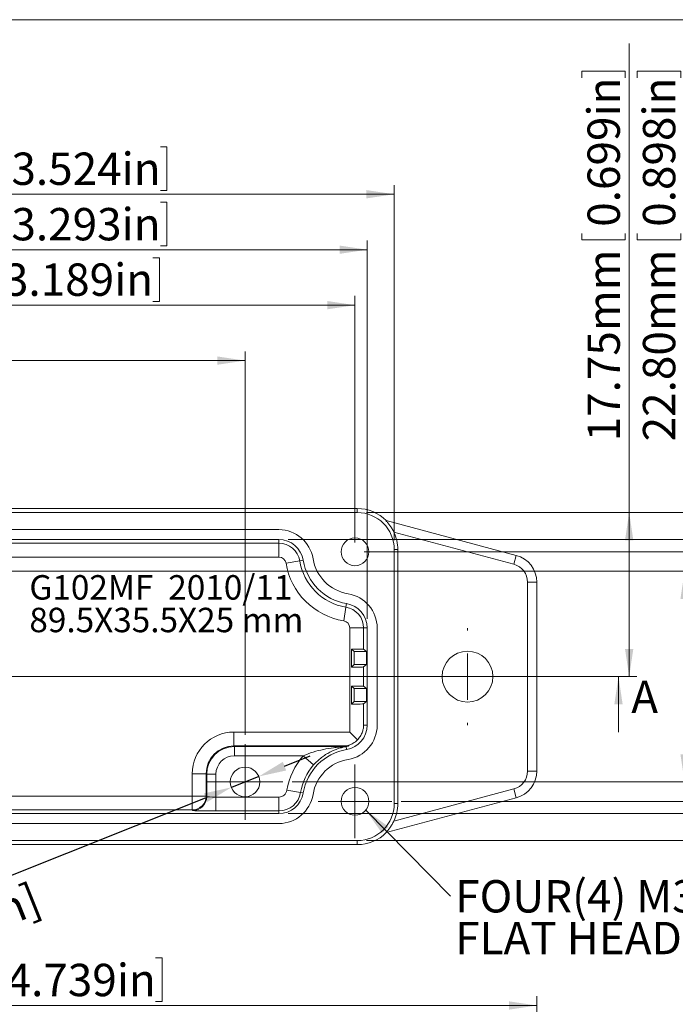
# Model space of a CAD drawing. Units: millimetres. Extents: x -21 to 4944, y 3 to 2828.
# Drawn here: x 105 to 176, y 170 to 276 of the extents above; entities that cross this region are included whole.
import ezdxf

# ---------------------------------------------------------------- set-up
doc = ezdxf.new("R2010")
doc.units = ezdxf.units.MM
doc.header["$PDSIZE"] = -1
doc.styles.add('SLDTEXTSTYLE0', font='TXT', dxfattribs={"width": 0.75})
doc.dimstyles.new('SLDDIMSTYLE0', dxfattribs={"dimtxt": 3.5, "dimasz": 3, "dimexe": 0, "dimexo": 0.0625, "dimgap": 0.875, "dimtad": 2, "dimrnd": 1e-09, "dimzin": 12, "dimdsep": 46, "dimtxsty": 'SLDTEXTSTYLE0', "dimsah": 1, "dimcen": 0.09, "dimadec": 0, "dimazin": 0, "dimtfac": 1, "dimtofl": 0, "dimtmove": 0, "dimatfit": 3, "dimfxl": 0, "dimtolj": 1, "dimtzin": 12, "dimarcsym": 0})
doc.dimstyles.new('SLDDIMSTYLE1', dxfattribs={"dimtxt": 3.5, "dimasz": 3, "dimexe": 0, "dimexo": 0.0625, "dimgap": 0.875, "dimtad": 2, "dimrnd": 1e-09, "dimzin": 4, "dimdsep": 46, "dimtxsty": 'SLDTEXTSTYLE0', "dimsah": 1, "dimcen": 0.09, "dimadec": 0, "dimazin": 0, "dimtfac": 1, "dimtofl": 0, "dimtmove": 0, "dimatfit": 3, "dimfxl": 0, "dimtolj": 1, "dimtzin": 12, "dimarcsym": 0})
doc.dimstyles.new('SLDDIMSTYLE2', dxfattribs={"dimtxt": 3.5, "dimasz": 3, "dimexe": 0, "dimexo": 0.0625, "dimgap": 0.875, "dimtad": 2, "dimrnd": 1e-09, "dimzin": 4, "dimdsep": 46, "dimtxsty": 'SLDTEXTSTYLE0', "dimsah": 1, "dimcen": 0.09, "dimadec": 0, "dimazin": 0, "dimtfac": 1, "dimtmove": 0, "dimatfit": 3, "dimfxl": 0, "dimtolj": 1, "dimtzin": 12, "dimarcsym": 0})
doc.dimstyles.new('SLDDIMSTYLE3', dxfattribs={"dimtxt": 0, "dimasz": 3, "dimexe": 0, "dimexo": 0.0625, "dimgap": 0, "dimtad": 0, "dimtih": 1, "dimtoh": 1, "dimdec": 0, "dimrnd": 1e-09, "dimzin": 0, "dimdsep": 46, "dimtxsty": 'Standard', "dimsah": 1, "dimcen": 0.09, "dimadec": 0, "dimazin": 0, "dimtfac": 3, "dimtdec": 0, "dimtofl": 0, "dimtmove": 0, "dimatfit": 3, "dimfxl": 0, "dimtolj": 1, "dimtzin": 0, "dimarcsym": 0})

# ---------------------------------------------------------------- blocks, each defined once
blk = doc.blocks.new('SW_NOTE_0')
at = {"color": 0, "linetype": 'Continuous', "lineweight": 0, "char_height": 2.6458, "attachment_point": 1, "style": 'SLDTEXTSTYLE0'}
for s, insert in [('G102MF  2010/11', (0, 3.41)), ('89.5X35.5X25 mm', (0, -0.12))]:
    blk.add_mtext(s, dxfattribs=dict(at, insert=insert))
blk = doc.blocks.new('*D2')
at = {"color": 7, "linetype": 'Continuous', "lineweight": 0}
for p, q in [((170.55, 223.14), (170.55, 273.9)), ((165.41, 270.89), (170.13, 270.89)), ((165.41, 270.89), (165.41, 270.19)), ((170.13, 270.89), (170.13, 270.19)), ((165.41, 252.64), (165.41, 253.35)), ((165.41, 252.64), (170.13, 252.64)), ((170.13, 252.64), (170.13, 253.35)), ((142.11, 223.14), (171.55, 223.14)), ((170.55, 223.14), (170.55, 205.39))]:
    blk.add_line(p, q, dxfattribs=at)
for points in [[(170.55, 223.14), (170.1, 220.14), (171, 220.14)], [(170.55, 205.39), (171, 208.39), (170.1, 208.39)]]:
    blk.add_solid(points, dxfattribs=at)
at = {"color": 7, "linetype": 'Continuous', "lineweight": 0, "char_height": 3.5, "attachment_point": 1, "rotation": 90, "style": 'SLDTEXTSTYLE0'}
for s, insert in [('0.699in', (166.04, 254.06)), ('17.75mm', (166.04, 230.84))]:
    blk.add_mtext(s, dxfattribs=dict(at, insert=insert))
blk = doc.blocks.new('*D4')
at = {"color": 7, "linetype": 'Continuous', "lineweight": 0}
for p, q in [((102.25, 262.71), (102.25, 257.99)), ((102.25, 262.71), (102.96, 262.71)), ((120.51, 262.71), (119.8, 262.71)), ((120.51, 262.71), (120.51, 257.99)), ((55.61, 220.14), (55.61, 258.58)), ((102.25, 257.99), (102.96, 257.99)), ((120.51, 257.99), (119.8, 257.99)), ((145.11, 220.14), (145.11, 258.58)), ((145.11, 257.58), (55.61, 257.58))]:
    blk.add_line(p, q, dxfattribs=at)
for points in [[(55.61, 257.58), (58.61, 257.13), (58.61, 258.03)], [(145.11, 257.58), (142.11, 258.03), (142.11, 257.13)]]:
    blk.add_solid(points, dxfattribs=at)
at = {"color": 7, "linetype": 'Continuous', "lineweight": 0, "char_height": 3.5, "attachment_point": 1, "style": 'SLDTEXTSTYLE0'}
for s, insert in [('89.50mm', (80.45, 262.09)), ('3.524in', (103.67, 262.09))]:
    blk.add_mtext(s, dxfattribs=dict(at, insert=insert))
blk = doc.blocks.new('*D5')
at = {"color": 7, "linetype": 'Continuous', "lineweight": 0}
for p, q in [((194.55, 223.14), (194.55, 273.9)), ((189.41, 270.89), (194.13, 270.89)), ((189.41, 270.89), (189.41, 270.19)), ((194.13, 270.89), (194.13, 270.19)), ((189.41, 252.64), (189.41, 253.35)), ((189.41, 252.64), (194.13, 252.64)), ((194.13, 252.64), (194.13, 253.35)), ((142.11, 223.14), (195.55, 223.14)), ((194.55, 223.14), (194.55, 187.64)), ((142.11, 187.64), (195.55, 187.64))]:
    blk.add_line(p, q, dxfattribs=at)
for points in [[(194.55, 223.14), (194.1, 220.14), (195, 220.14)], [(194.55, 187.64), (195, 190.64), (194.1, 190.64)]]:
    blk.add_solid(points, dxfattribs=at)
at = {"color": 7, "linetype": 'Continuous', "lineweight": 0, "char_height": 3.5, "attachment_point": 1, "rotation": 90, "style": 'SLDTEXTSTYLE0'}
for s, insert in [('1.398in', (190.04, 254.06)), ('35.50mm', (190.04, 230.84))]:
    blk.add_mtext(s, dxfattribs=dict(at, insert=insert))
blk = doc.blocks.new('*D6')
at = {"color": 7, "linetype": 'Continuous', "lineweight": 0}
for p, q in [((102.25, 256.71), (102.25, 251.99)), ((102.25, 256.71), (102.96, 256.71)), ((120.51, 256.71), (119.8, 256.71)), ((120.51, 256.71), (120.51, 251.99)), ((58.54, 211.65), (58.54, 252.58)), ((142.19, 211.65), (142.19, 252.58)), ((58.54, 251.58), (142.19, 251.58)), ((102.25, 251.99), (102.96, 251.99)), ((120.51, 251.99), (119.8, 251.99))]:
    blk.add_line(p, q, dxfattribs=at)
for points in [[(58.54, 251.58), (61.54, 251.13), (61.54, 252.03)], [(142.19, 251.58), (139.19, 252.03), (139.19, 251.13)]]:
    blk.add_solid(points, dxfattribs=at)
at = {"color": 7, "linetype": 'Continuous', "lineweight": 0, "char_height": 3.5, "attachment_point": 1, "style": 'SLDTEXTSTYLE0'}
for s, insert in [('83.65mm', (80.45, 256.09)), ('3.293in', (103.67, 256.09))]:
    blk.add_mtext(s, dxfattribs=dict(at, insert=insert))
blk = doc.blocks.new('*D7')
at = {"color": 7, "linetype": 'Continuous', "lineweight": 0}
for p, q in [((101.44, 250.71), (101.44, 245.99)), ((101.44, 250.71), (102.15, 250.71)), ((119.69, 250.71), (118.98, 250.71)), ((119.69, 250.71), (119.69, 245.99)), ((59.86, 219.89), (59.86, 246.58)), ((140.86, 219.89), (140.86, 246.58)), ((59.86, 245.58), (140.86, 245.58)), ((101.44, 245.99), (102.15, 245.99)), ((119.69, 245.99), (118.98, 245.99))]:
    blk.add_line(p, q, dxfattribs=at)
for points in [[(59.86, 245.58), (62.86, 245.13), (62.86, 246.03)], [(140.86, 245.58), (137.86, 246.03), (137.86, 245.13)]]:
    blk.add_solid(points, dxfattribs=at)
at = {"color": 7, "linetype": 'Continuous', "lineweight": 0, "char_height": 3.5, "attachment_point": 1, "style": 'SLDTEXTSTYLE0'}
for s, insert in [('81mm', (86.1, 250.09)), ('3.189in', (102.86, 250.09))]:
    blk.add_mtext(s, dxfattribs=dict(at, insert=insert))
blk = doc.blocks.new('*D8')
at = {"color": 7, "linetype": 'Continuous', "lineweight": 0}
for p, q in [((188.55, 220.21), (188.55, 273.9)), ((183.41, 270.89), (188.13, 270.89)), ((183.41, 270.89), (183.41, 270.19)), ((188.13, 270.89), (188.13, 270.19)), ((183.41, 252.64), (183.41, 253.35)), ((183.41, 252.64), (188.13, 252.64)), ((188.13, 252.64), (188.13, 253.35)), ((133.62, 220.21), (189.55, 220.21)), ((188.55, 190.57), (188.55, 220.21)), ((133.62, 190.57), (189.55, 190.57))]:
    blk.add_line(p, q, dxfattribs=at)
for points in [[(188.55, 220.21), (188.1, 217.21), (189, 217.21)], [(188.55, 190.57), (189, 193.57), (188.1, 193.57)]]:
    blk.add_solid(points, dxfattribs=at)
at = {"color": 7, "linetype": 'Continuous', "lineweight": 0, "char_height": 3.5, "attachment_point": 1, "rotation": 90, "style": 'SLDTEXTSTYLE0'}
for s, insert in [('1.167in', (184.04, 254.06)), ('29.65mm', (184.04, 230.84))]:
    blk.add_mtext(s, dxfattribs=dict(at, insert=insert))
blk = doc.blocks.new('*D9')
at = {"color": 7, "linetype": 'Continuous', "lineweight": 0}
for p, q in [((35.43, 244.71), (35.43, 239.99)), ((35.43, 244.71), (36.14, 244.71)), ((53.68, 244.71), (52.97, 244.71)), ((53.68, 244.71), (53.68, 239.99)), ((35.43, 239.99), (36.14, 239.99)), ((53.68, 239.99), (52.97, 239.99)), ((71.76, 221.89), (71.76, 240.58)), ((128.96, 199.09), (128.96, 240.58)), ((71.76, 239.58), (12.04, 239.58)), ((71.76, 239.58), (128.96, 239.58))]:
    blk.add_line(p, q, dxfattribs=at)
for points in [[(71.76, 239.58), (74.76, 239.13), (74.76, 240.03)], [(128.96, 239.58), (125.96, 240.03), (125.96, 239.13)]]:
    blk.add_solid(points, dxfattribs=at)
at = {"color": 7, "linetype": 'Continuous', "lineweight": 0, "char_height": 3.5, "attachment_point": 1, "style": 'SLDTEXTSTYLE0'}
for s, insert in [('57.20mm', (13.63, 244.09)), ('2.252in', (36.85, 244.09))]:
    blk.add_mtext(s, dxfattribs=dict(at, insert=insert))
blk = doc.blocks.new('*D10')
at = {"color": 7, "linetype": 'Continuous', "lineweight": 0}
for p, q in [((182.55, 218.89), (182.55, 273.89)), ((177.41, 270.88), (182.13, 270.88)), ((177.41, 270.88), (177.41, 270.17)), ((182.13, 270.88), (182.13, 270.17)), ((177.41, 252.63), (177.41, 253.34)), ((177.41, 252.63), (182.13, 252.63)), ((182.13, 252.63), (182.13, 253.34)), ((141.86, 218.89), (183.55, 218.89)), ((182.55, 218.89), (182.55, 191.89)), ((145.86, 191.89), (183.55, 191.89))]:
    blk.add_line(p, q, dxfattribs=at)
for points in [[(182.55, 218.89), (182.1, 215.89), (183, 215.89)], [(182.55, 191.89), (183, 194.89), (182.1, 194.89)]]:
    blk.add_solid(points, dxfattribs=at)
at = {"color": 7, "linetype": 'Continuous', "lineweight": 0, "char_height": 3.5, "attachment_point": 1, "rotation": 90, "style": 'SLDTEXTSTYLE0'}
for s, insert in [('1.063in', (178.04, 254.05)), ('27mm', (178.04, 237.29))]:
    blk.add_mtext(s, dxfattribs=dict(at, insert=insert))
blk = doc.blocks.new('*D11')
at = {"color": 7, "linetype": 'Continuous', "lineweight": 0}
for p, q in [((176.55, 216.79), (176.55, 273.9)), ((171.41, 270.89), (176.13, 270.89)), ((171.41, 270.89), (171.41, 270.19)), ((176.13, 270.89), (176.13, 270.19)), ((171.41, 252.64), (171.41, 253.35)), ((171.41, 252.64), (176.13, 252.64)), ((176.13, 252.64), (176.13, 253.35)), ((76.86, 216.79), (177.55, 216.79)), ((176.55, 216.79), (176.55, 193.99)), ((134.06, 193.99), (177.55, 193.99))]:
    blk.add_line(p, q, dxfattribs=at)
for points in [[(176.55, 216.79), (176.1, 213.79), (177, 213.79)], [(176.55, 193.99), (177, 196.99), (176.1, 196.99)]]:
    blk.add_solid(points, dxfattribs=at)
at = {"color": 7, "linetype": 'Continuous', "lineweight": 0, "char_height": 3.5, "attachment_point": 1, "rotation": 90, "style": 'SLDTEXTSTYLE0'}
for s, insert in [('0.898in', (172.04, 254.06)), ('22.80mm', (172.04, 230.84))]:
    blk.add_mtext(s, dxfattribs=dict(at, insert=insert))
blk = doc.blocks.new('*D12')
at = {"color": 0, "linetype": 'Continuous', "lineweight": -2}
for p, q in [((133.24, 195.7), (136.02, 196.81)), ((130.45, 194.58), (127.48, 193.4)), ((84.52, 176.23), (124.69, 192.28))]:
    blk.add_line(p, q, dxfattribs=at)
at = {"color": 0, "linetype": 'Continuous'}
for points in [[(133.05, 196.16), (133.42, 195.23), (130.45, 194.58)], [(124.51, 192.75), (124.88, 191.82), (127.48, 193.4)]]:
    blk.add_solid(points, dxfattribs=at)
at = {"layer": 'Defpoints', "color": 0, "linetype": 'Continuous'}
for p in [(130.45, 194.58), (127.48, 193.4)]:
    blk.add_point(p, dxfattribs=at)
at = {"color": 0, "linetype": 'Continuous', "lineweight": 0, "insert": (83.71, 180.61), "char_height": 3.5, "attachment_point": 1, "rotation": 21.7871, "style": 'SLDTEXTSTYLE0'}
blk.add_mtext('\\A1;3.20mm [∅0.13in]', dxfattribs=at)
blk = doc.blocks.new('SW_NOTE_1')
at = {"color": 0, "linetype": 'Continuous', "lineweight": 0, "char_height": 3.5, "attachment_point": 1, "style": 'SLDTEXTSTYLE0'}
for s, insert in [('FOUR(4) M3X12mm ', (0.51, 1.73)), ('FLAT HEAD SCREWS', (0.51, -2.79))]:
    blk.add_mtext(s, dxfattribs=dict(at, insert=insert))
blk = doc.blocks.new('SW_CENTERMARKSYMBOL_0')
at = {"color": 0, "linetype": 'Continuous', "lineweight": 0}
for p, q in [((0, 2.5), (0, 4)), ((0, 0), (0, 2.5)), ((0, 0), (-2.5, 0)), ((0, 0), (2.5, 0)), ((0, 0), (0, -2.5)), ((2.5, 0), (4, 0)), ((-2.5, 0), (-4, 0)), ((0, -2.5), (0, -4))]:
    blk.add_line(p, q, dxfattribs=at)
blk = doc.blocks.new('SW_CENTERMARKSYMBOL_3')
at = {"color": 0, "linetype": 'Continuous', "lineweight": 0}
for p, q in [((0, 2.5), (0, 4.1)), ((0, 0), (0, 2.5)), ((0, 0), (-2.5, 0)), ((0, 0), (2.5, 0)), ((0, 0), (0, -2.5)), ((2.5, 0), (4.1, 0)), ((-2.5, 0), (-4.1, 0)), ((0, -2.5), (0, -4.1))]:
    blk.add_line(p, q, dxfattribs=at)
blk = doc.blocks.new('SW_CENTERMARKSYMBOL_5')
at = {"color": 0, "linetype": 'Continuous', "lineweight": 0}
for p, q in [((0, 5), (0, 5.25)), ((0, 0), (0, 2.5)), ((0, 0), (-2.5, 0)), ((0, 0), (2.5, 0)), ((0, 0), (0, -2.5)), ((5, 0), (5.25, 0)), ((-5, 0), (-5.25, 0)), ((0, -5), (0, -5.25))]:
    blk.add_line(p, q, dxfattribs=at)
blk = doc.blocks.new('*D20')
at = {"color": 7, "linetype": 'Continuous', "lineweight": 0}
for p, q in [((101.73, 174.94), (101.73, 170.22)), ((101.73, 174.94), (102.44, 174.94)), ((119.98, 174.94), (119.27, 174.94)), ((119.98, 174.94), (119.98, 170.22)), ((40.18, 146.83), (40.18, 170.8)), ((160.55, 146.83), (160.55, 170.8)), ((40.18, 169.8), (160.55, 169.8)), ((101.73, 170.22), (102.44, 170.22)), ((119.98, 170.22), (119.27, 170.22))]:
    blk.add_line(p, q, dxfattribs=at)
for points in [[(40.18, 169.8), (43.18, 169.35), (43.18, 170.25)], [(160.55, 169.8), (157.55, 170.25), (157.55, 169.35)]]:
    blk.add_solid(points, dxfattribs=at)
at = {"color": 7, "linetype": 'Continuous', "lineweight": 0, "char_height": 3.5, "attachment_point": 1, "style": 'SLDTEXTSTYLE0'}
for s, insert in [('120.37mm', (77.34, 174.31)), ('4.739in', (103.15, 174.31))]:
    blk.add_mtext(s, dxfattribs=dict(at, insert=insert))

msp = doc.modelspace()

# ---------------------------------------------------------------- linework, layer by layer
at = {"color": 7, "linetype": 'Continuous', "lineweight": 0}
for p, q in [((426.08291, 276.46782), (4.81343, 276.46782)), ((26.57404, 205.38967), (171.39348, 205.38967)), ((169.39348, 199.38967), (169.39348, 205.38967))]:
    msp.add_line(p, q, dxfattribs=at)
at = {"color": 7, "linetype": 'Continuous', "lineweight": 15}
for p, q in [((59.61437, 223.57604), (141.11437, 223.57604)), ((141.11437, 223.13967), (59.61437, 223.13967)), ((141.11437, 223.57604), (141.11437, 223.13967)), ((144.25136, 222.21889), (144.25136, 222.27666)), ((144.25136, 222.27666), (158.3272, 218.50505)), ((132.62422, 221.28967), (68.10451, 221.28967)), ((158.06838, 217.53912), (145.07423, 221.02089)), ((132.62422, 220.2141), (68.10451, 220.2141)), ((103.32027, 219.82265), (132.62422, 219.82265)), ((132.62422, 219.82265), (132.62422, 220.2141)), ((132.62422, 219.82265), (132.62422, 218.32288)), ((145.11437, 191.63967), (145.11437, 219.13967)), ((145.49838, 219.13967), (145.11437, 219.13967)), ((145.49838, 219.13967), (145.49838, 191.63967)), ((158.06838, 217.53912), (158.3272, 218.50505)), ((132.62422, 218.32288), (77.48115, 218.32288)), ((134.87717, 217.90877), (133.39713, 217.66629)), ((134.87717, 217.90877), (135.26347, 217.97206)), ((159.55074, 195.17206), (159.55074, 215.60727)), ((159.55074, 215.60727), (160.55074, 215.60727)), ((160.55074, 215.60727), (160.55074, 195.17206)), ((139.88347, 212.90247), (139.94676, 213.28877)), ((139.88347, 212.90247), (139.64099, 211.42243)), ((141.79735, 210.64952), (140.29758, 210.64952)), ((140.29758, 199.38146), (140.29758, 210.64952)), ((141.79735, 210.64952), (141.79735, 208.34556)), ((141.79735, 210.64952), (142.1888, 210.64952)), ((142.1888, 200.12981), (142.1888, 210.64952)), ((143.26437, 200.12981), (143.26437, 210.64952)), ((140.76437, 208.08967), (140.48806, 208.36597)), ((140.48806, 208.36597), (140.48806, 206.41336)), ((140.76437, 208.08967), (142.11724, 208.08967)), ((140.76437, 206.68967), (140.76437, 208.08967)), ((142.11724, 208.08967), (141.79735, 208.34556)), ((142.11724, 208.08967), (142.11724, 206.68967)), ((140.76437, 206.68967), (140.48806, 206.41336)), ((142.11724, 206.68967), (140.76437, 206.68967)), ((142.11724, 206.68967), (141.79735, 206.43377)), ((141.79735, 206.43377), (141.79735, 204.34556)), ((140.76437, 204.08967), (140.48806, 204.36597)), ((140.48806, 204.36597), (140.48806, 202.41336)), ((140.76437, 204.08967), (142.11724, 204.08967)), ((140.76437, 202.68967), (140.76437, 204.08967)), ((142.11724, 204.08967), (141.79735, 204.34556)), ((142.11724, 204.08967), (142.11724, 202.68967)), ((140.76437, 202.68967), (140.48806, 202.41336)), ((142.11724, 202.68967), (140.76437, 202.68967)), ((142.11724, 202.68967), (141.79735, 202.43377)), ((141.79735, 202.43377), (141.79735, 200.12981)), ((127.7469, 199.38146), (140.29758, 199.38146)), ((127.7469, 199.38146), (127.7469, 197.88169)), ((140.29758, 199.38146), (141.13095, 198.54809)), ((141.79735, 200.12981), (142.1888, 200.12981)), ((127.7469, 197.88169), (127.80875, 197.81983)), ((139.74544, 197.88169), (127.7469, 197.88169)), ((127.80875, 197.81983), (127.80875, 196.81999)), ((127.80875, 197.81983), (139.75459, 197.81983)), ((139.89444, 197.80992), (139.94676, 197.49056)), ((135.2631, 196.81999), (127.80875, 196.81999)), ((135.2631, 196.81999), (136.38888, 195.82906)), ((159.55074, 195.17206), (160.55074, 195.17206)), ((123.24758, 194.88215), (124.74735, 194.88215)), ((123.24758, 192.45645), (123.24758, 194.88215)), ((124.80921, 194.82029), (124.74735, 194.88215)), ((124.74735, 194.88215), (124.74735, 192.45645)), ((124.80921, 194.82029), (125.80906, 194.82029)), ((124.80921, 192.3946), (124.80921, 194.82029)), ((125.80906, 194.82029), (125.80906, 192.35172)), ((133.50048, 193.09611), (134.98052, 192.85363)), ((134.98052, 192.85363), (135.26347, 192.80727)), ((145.07423, 189.75844), (158.06838, 193.24021)), ((158.06838, 193.24021), (158.3272, 192.27428)), ((68.10451, 192.45645), (123.24758, 192.45645)), ((123.24758, 192.45645), (124.74735, 192.45645)), ((123.24758, 190.95668), (123.24758, 192.45645)), ((124.74735, 192.45645), (124.80921, 192.3946)), ((125.80906, 192.35172), (132.62422, 192.35172)), ((125.80906, 192.35172), (125.80906, 190.85195)), ((132.62422, 192.35172), (132.62422, 190.85195)), ((158.3272, 192.27428), (144.25136, 188.50267)), ((123.24758, 190.95668), (103.32027, 190.95668)), ((123.30944, 190.89483), (123.24758, 190.95668)), ((132.62422, 190.85195), (125.80906, 190.85195)), ((132.62422, 190.85195), (132.62422, 190.56523)), ((145.49838, 191.63967), (145.11437, 191.63967)), ((68.10451, 190.56523), (132.62422, 190.56523)), ((68.10451, 189.48967), (132.62422, 189.48967)), ((59.61437, 187.63967), (141.11437, 187.63967)), ((141.11437, 187.20329), (141.11437, 187.63967)), ((144.25136, 188.50267), (144.25136, 188.56044)), ((141.11437, 187.20329), (59.61437, 187.20329))]:
    msp.add_line(p, q, dxfattribs=at)
at = {"color": 7, "linetype": 'Continuous', "lineweight": 15, "flags": 128}
msp.add_lwpolyline([(139.75459, 197.81983), (139.75027, 197.84934), (139.74544, 197.88169)], dxfattribs=at)
at = {"color": 7, "linetype": 'Continuous', "lineweight": 15}
for centre, radius in [((140.86437, 218.88967), 1.5), ((153.05074, 205.38967), 2.75), ((128.96437, 193.98967), 1.6), ((140.86437, 191.88967), 1.5)]:
    msp.add_circle(centre, radius, dxfattribs=at)
for centre, radius, start, end in [((141.11437, 219.13967), 4.43638, 45, 90), ((141.11437, 219.13967), 4, 0, 90), ((132.62422, 217.53967), 3.75, 9.3042282, 90), ((141.11437, 219.13967), 4.38401, 0, 25.4111526), ((132.62422, 217.53967), 2.67444, 9.3042282, 90), ((132.62422, 217.53967), 2.28299, 9.3042282, 90), ((157.55074, 215.60727), 3, 0, 75), ((132.62422, 217.53967), 0.78322, 9.3042282, 90), ((140.86437, 218.88967), 7.56678, 189.3042282, 260.6957718), ((140.86437, 218.88967), 6.06701, 189.3042282, 260.6957718), ((140.86437, 218.88967), 5.67556, 189.3042282, 260.6957718), ((140.86437, 218.88967), 4.6, 189.3042282, 260.6957718), ((157.55074, 215.60727), 2, 0, 75), ((139.51437, 210.64952), 3.75, 0, 80.6957718), ((139.51437, 210.64952), 2.67444, 0, 80.6957718), ((139.51437, 210.64952), 2.28299, 0, 80.6957718), ((139.51437, 210.64952), 0.78322, 0, 80.6957718), ((139.51437, 200.12981), 2.67444, 279.3042282, 360), ((139.51437, 200.12981), 3.75, 279.3042282, 360), ((140.86437, 191.88967), 5.67556, 99.3042282, 170.6957718), ((139.76622, 198.68077), 0.88024, 262.5418311, 278.3758374), ((139.75453, 199.32007), 1.50023, 270.0025438, 286.5126744), ((140.86437, 191.88967), 7.46205, 138.6452718, 170.6957718), ((140.86437, 191.88967), 4.6, 99.3042282, 170.6957718), ((140.86437, 191.88967), 5.96228, 138.6452718, 170.6957718), ((157.55074, 195.17206), 2, 285, 0), ((157.55074, 195.17206), 3, 285, 0), ((132.62422, 193.23967), 0.88795, 270, 350.6957718), ((132.62422, 193.23967), 2.38772, 270, 350.6957718), ((123.24705, 192.45699), 1.50031, 270.020437, 359.979563), ((123.3089, 192.39513), 1.50031, 270.020437, 359.979563), ((132.62422, 193.23967), 2.67444, 270, 350.6957718), ((132.62422, 193.23967), 3.75, 270, 350.6957718), ((141.11437, 191.63967), 4, 270, 360), ((141.11437, 191.63967), 4.38401, 334.5888474, 360), ((141.11437, 191.63967), 4.43638, 270, 315)]:
    msp.add_arc(centre, radius, start, end, dxfattribs=at)
for centre, major_axis, ratio, start_param, end_param in [((140.29758, 208.3452), (1.5, 0), 0.013963541, 0.017453293, 1.443468362), ((140.29758, 206.43413), (1.5, 0), 0.013963541, 4.839716946, 6.265732015), ((140.29758, 204.3452), (1.5, 0), 0.013963541, 0.017453293, 1.443468362), ((140.29758, 202.43413), (1.5, 0), 0.013963541, 4.839716946, 6.265732015), ((127.74827, 194.88078), (-3.18295, 3.18295), 0.99969546, 5.497939437, 7.068431177), ((127.74827, 194.88078), (-2.12261, 2.12261), 0.999391152, 5.497939437, 7.068431177), ((127.80936, 194.81968), (-2.12154, 2.12154), 0.999898435, 5.497939437, 7.068431177), ((127.80936, 194.81968), (-1.41464, 1.41464), 0.99969546, 5.497939437, 7.068431177), ((125.80906, 192.39536), (1, 0), 0.043637662, 3.159045946, 4.71238898), ((125.80906, 190.89559), (2.5, 0), 0.017455065, 3.159045946, 4.71238898)]:
    msp.add_ellipse(centre, major_axis=major_axis, ratio=ratio, start_param=start_param, end_param=end_param, dxfattribs=at)
for points, knots in [([(145.07423, 221.02089), (145.01441, 221.14682), (144.94998, 221.26768), (144.81245, 221.50053), (144.73983, 221.61147), (144.59323, 221.81699), (144.51759, 221.91376), (144.37377, 222.08562), (144.30374, 222.16261), (144.25136, 222.21889)], [0, 0, 0, 0, 0.25, 0.25, 0.5, 0.5, 0.75, 0.75, 1, 1, 1, 1]), ([(141.13095, 198.54809), (141.24519, 198.66294), (141.344, 198.78687), (141.50898, 199.04009), (141.57658, 199.17086), (141.68558, 199.44068), (141.72585, 199.57712), (141.7807, 199.85162), (141.79539, 199.9911), (141.79735, 200.12981)], [0, 0, 0, 0, 0.25, 0.25, 0.5, 0.5, 0.75, 0.75, 1, 1, 1, 1]), ([(141.13095, 198.54809), (140.98716, 198.39865), (140.83385, 198.27871), (140.5134, 198.0828), (140.34738, 198.00894), (140.18891, 197.95686)], [0, 0, 0, 0, 0.5, 0.5, 1, 1, 1, 1]), ([(135.2631, 196.81999), (135.61517, 196.97998), (135.97438, 197.11077), (136.70347, 197.33521), (137.07262, 197.42804), (137.8107, 197.58299), (138.18104, 197.64537), (138.7375, 197.72016), (138.923, 197.7419), (139.19938, 197.76997), (139.29124, 197.77858), (139.47351, 197.79434), (139.56427, 197.8015), (139.65196, 197.80798)], [0, 0, 0, 0, 0.25, 0.25, 0.5, 0.5, 0.75, 0.75, 0.875, 0.875, 0.9375, 0.9375, 1, 1, 1, 1]), ([(139.89444, 197.80992), (139.83826, 197.79924), (139.77379, 197.7865), (139.63927, 197.75752), (139.56885, 197.74125), (139.35307, 197.6872), (139.20296, 197.64408), (138.74812, 197.49312), (138.44354, 197.36578), (137.98918, 197.12751), (137.83798, 197.04013), (137.53562, 196.84668), (137.38368, 196.73989), (137.08796, 196.51056), (136.94325, 196.38754), (136.65988, 196.12207), (136.52075, 195.97887), (136.38888, 195.82906)], [0, 0, 0, 0, 0.0625, 0.0625, 0.125, 0.125, 0.25, 0.25, 0.5, 0.5, 0.625, 0.625, 0.75, 0.75, 0.875, 0.875, 1, 1, 1, 1]), ([(139.65196, 197.80798), (139.66139, 197.80867), (139.67058, 197.80943), (139.67934, 197.81022), (139.69366, 197.81152), (139.70705, 197.81293), (139.71844, 197.81429), (139.72396, 197.81495), (139.72904, 197.81559), (139.73353, 197.8162), (139.74122, 197.81724), (139.74723, 197.81817), (139.75077, 197.81883), (139.75335, 197.81931), (139.75466, 197.81965), (139.75459, 197.81983)], [0, 0, 0, 0, 0.0000313655103, 0.0000313655103, 0.0000313655103, 0.0000828579314, 0.0000828579314, 0.0000828579314, 0.0001076682767, 0.0001076682767, 0.0001076682767, 0.0001505771217, 0.0001505771217, 0.0001505771217, 0.0001815980219, 0.0001815980219, 0.0001815980219, 0.0001815980219]), ([(140.18093, 197.88171), (140.18079, 197.8802), (140.14265, 197.86721), (140.03548, 197.83811), (139.96718, 197.82238), (139.89444, 197.80992)], [0, 0, 0, 0, 0.5, 0.5, 1, 1, 1, 1]), ([(140.18891, 197.95686), (140.18717, 197.94214), (140.18555, 197.92749), (140.18403, 197.9129), (140.18295, 197.90248), (140.18192, 197.89208), (140.18093, 197.88171)], [0.001030614151, 0.001030614151, 0.001030614151, 0.001030614151, 0.003357172242, 0.003357172242, 0.003357172242, 0.00501835737, 0.00501835737, 0.00501835737, 0.00501835737]), ([(144.25136, 188.56044), (144.30409, 188.6171), (144.37292, 188.6927), (144.51827, 188.86637), (144.59274, 188.96167), (144.7398, 189.1678), (144.81302, 189.27975), (144.94985, 189.51146), (145.01423, 189.63213), (145.07423, 189.75844)], [0, 0, 0, 0, 0.25, 0.25, 0.5, 0.5, 0.75, 0.75, 1, 1, 1, 1])]:
    msp.add_open_spline(points, degree=3, knots=knots, dxfattribs=at)
msp.add_open_spline([(140.18891, 197.95686), (140.04284, 197.90885), (139.89413, 197.88429), (139.74544, 197.88169)], degree=3, dxfattribs=at)
at = {"color": 7, "linetype": 'Continuous', "lineweight": 0}
msp.add_solid([(169.39348, 205.38967), (168.94348, 202.38967), (169.84348, 202.38967)], dxfattribs=at)

# ---------------------------------------------------------------- block references
for name, p in [('SW_NOTE_0', (105.61331, 212.95615)), ('SW_CENTERMARKSYMBOL_5', (153.05074, 205.38967)), ('SW_CENTERMARKSYMBOL_3', (128.96437, 193.98967)), ('SW_CENTERMARKSYMBOL_0', (140.86437, 191.88967)), ('SW_NOTE_1', (151.21036, 181.63472))]:
    msp.add_blockref(name, p, dxfattribs=at)

# ---------------------------------------------------------------- texts
at = {"color": 7, "linetype": 'Continuous', "insert": (170.77262, 204.93858), "char_height": 3.5, "attachment_point": 1, "style": 'SLDTEXTSTYLE0'}
msp.add_mtext('A', dxfattribs=at)

# ---------------------------------------------------------------- dimensions: what is measured, and where the dimension line sits
at = {"color": 7, "linetype": 'Continuous', "lineweight": 0}
for base, p1, p2, angle, dimstyle, picture, middle in [((176.55074, 193.98967), (75.86437, 216.78967), (133.06437, 193.98967), 90, 'SLDDIMSTYLE1', '*D11', (176.55074, 251.57604)), ((188.55074, 220.2141), (132.62422, 190.56523), (132.62422, 220.2141), 90, 'SLDDIMSTYLE0', '*D8', (188.55074, 251.57604)), ((182.55074, 191.88967), (140.86437, 218.88967), (144.86437, 191.88967), 90, 'SLDDIMSTYLE0', '*D10', (182.55074, 254.7934)), ((170.55074, 205.38967), (141.11437, 223.13967), (171.39348, 205.38967), 90, 'SLDDIMSTYLE0', '*D2', (170.55074, 251.57604)), ((194.55074, 187.63967), (141.11437, 223.13967), (141.11437, 187.63967), 90, 'SLDDIMSTYLE1', '*D5', (194.55074, 251.57604)), ((55.61437, 257.57604), (145.11437, 219.13967), (55.61437, 219.13967), 0, 'SLDDIMSTYLE1', '*D4', (101.18815, 257.57604))]:
    dim = msp.add_linear_dim(base=base, p1=p1, p2=p2, angle=angle, dimstyle=dimstyle, dxfattribs=at)
    dim.commit()
    dim.dimension.update_dxf_attribs({"geometry": picture, "text_midpoint": middle, "dimtype": 160})
for base, p1, p2, dimstyle, picture, middle in [((142.1888, 251.57604), (58.53993, 210.64952), (142.1888, 210.64952), 'SLDDIMSTYLE0', '*D6', (101.18815, 251.57604)), ((140.86437, 245.57604), (59.86437, 218.88967), (140.86437, 218.88967), 'SLDDIMSTYLE0', '*D7', (103.60714, 245.57604)), ((128.96437, 239.57604), (71.76437, 220.88967), (128.96437, 198.08967), 'SLDDIMSTYLE1', '*D9', (34.36537, 239.57604)), ((160.55074, 169.80113), (40.17799, 145.83235), (160.55074, 145.83235), 'SLDDIMSTYLE0', '*D20', (99.36831, 169.80113))]:
    dim = msp.add_linear_dim(base=base, p1=p1, p2=p2, dimstyle=dimstyle, dxfattribs=at)
    dim.commit()
    dim.dimension.update_dxf_attribs({"geometry": picture, "text_midpoint": middle, "dimtype": 160})
dim = msp.add_diameter_dim_2p(p1=(130.45008, 194.58352), p2=(127.47866, 193.39581), dimstyle='SLDDIMSTYLE2', override={"dimpost": '<>mm'}, dxfattribs=at)
dim.commit()
dim.dimension.update_dxf_attribs({"geometry": '*D12', "text_midpoint": (100.36437, 182.55793), "dimtype": 163})

# ---------------------------------------------------------------- leaders
msp.add_leader([(142.02498, 190.93942), (151.21036, 181.63472)], dimstyle='SLDDIMSTYLE3', dxfattribs=at)

doc.saveas('drawing.dxf')
